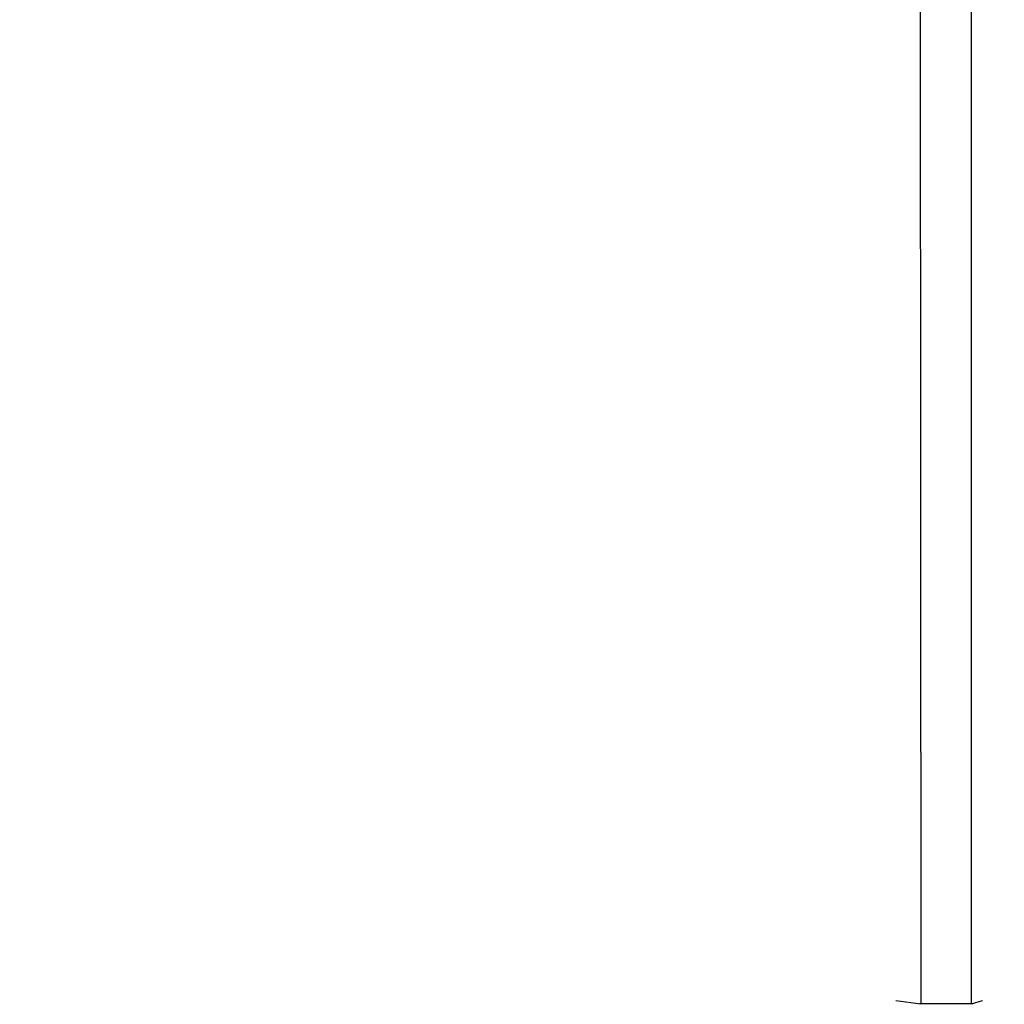
# Model space of a CAD drawing. Units: millimetres. Extents: x 70 to 704, y 161 to 792.
# Drawn here: x 333 to 407, y 464 to 538 of the extents above; entities that cross this region are included whole.
import ezdxf

# ---------------------------------------------------------------- set-up
doc = ezdxf.new("R2010")
doc.units = ezdxf.units.MM
doc.header["$LTSCALE"] = 35
doc.layers.add('SLD-0', color=179, linetype='Continuous')
doc.styles.add('SLDTEXTSTYLE0', font='TXT', dxfattribs={"width": 0.75})
doc.dimstyles.new('SLDDIMSTYLE1', dxfattribs={"dimtxt": 12.25, "dimasz": 11.557, "dimexe": 0, "dimexo": 0.0625, "dimgap": 3.0625, "dimtad": 1, "dimdec": 0, "dimrnd": 1e-09, "dimzin": 12, "dimdsep": 46, "dimtxsty": 'SLDTEXTSTYLE0', "dimsah": 1, "dimcen": 0.09, "dimadec": 0, "dimazin": 3, "dimtfac": 1, "dimtdec": 0, "dimtofl": 0, "dimtmove": 0, "dimatfit": 3, "dimfxl": 1, "dimfrac": 2, "dimtolj": 1, "dimtzin": 12, "dimarcsym": 0})

# ---------------------------------------------------------------- blocks, each defined once
blk = doc.blocks.new('_D_1')
at = {"layer": 'SLD-0'}
for p, q in [((336.746, 792.321), (704.186, 792.321)), ((700.686, 792.321), (700.686, 274.671)), ((336.746, 274.671), (704.186, 274.671))]:
    blk.add_line(p, q, dxfattribs=at)
for points in [[(700.686, 792.321), (698.908, 780.764), (702.464, 780.764)], [(700.686, 274.671), (702.464, 286.228), (698.908, 286.228)]]:
    blk.add_solid(points, dxfattribs=at)
at = {"layer": 'SLD-0', "insert": (684.895, 519.881), "char_height": 12.25, "attachment_point": 1, "rotation": 90, "style": 'SLDTEXTSTYLE0'}
blk.add_mtext('518', dxfattribs=at)

msp = doc.modelspace()

# ---------------------------------------------------------------- linework, layer by layer
at = {"color": 7, "linetype": 'Continuous', "lineweight": 25}
for p, q in [((400.946, 602.596), (401.046, 464.396)), ((404.846, 464.396), (404.846, 602.596)), ((399.171, 464.645), (399.171, 464.645)), ((399.171, 464.645), (401.046, 464.396)), ((404.846, 464.396), (405.671, 464.645)), ((405.671, 464.645), (405.671, 464.645)), ((400.946, 464.396), (400.946, 464.396)), ((401.946, 464.396), (400.946, 464.396)), ((403.946, 464.396), (401.946, 464.396)), ((404.946, 464.396), (403.946, 464.396)), ((404.946, 464.396), (404.946, 464.396))]:
    msp.add_line(p, q, dxfattribs=at)
at = {"color": 8, "linetype": 'Continuous', "lineweight": 25}
for p, q in [((401.946, 464.396), (401.946, 464.396)), ((403.946, 464.396), (403.946, 464.396))]:
    msp.add_line(p, q, dxfattribs=at)

# ---------------------------------------------------------------- dimensions: what is measured, and where the dimension line sits
at = {"layer": 'SLD-0'}
dim = msp.add_linear_dim(base=(700.686, 274.671), p1=(333.246, 792.321), p2=(333.246, 274.671), angle=90, dimstyle='SLDDIMSTYLE1', dxfattribs=at)
dim.commit()
dim.dimension.update_dxf_attribs({"geometry": '_D_1', "text_midpoint": (700.686, 533.459), "dimtype": 160})

doc.saveas('drawing.dxf')
